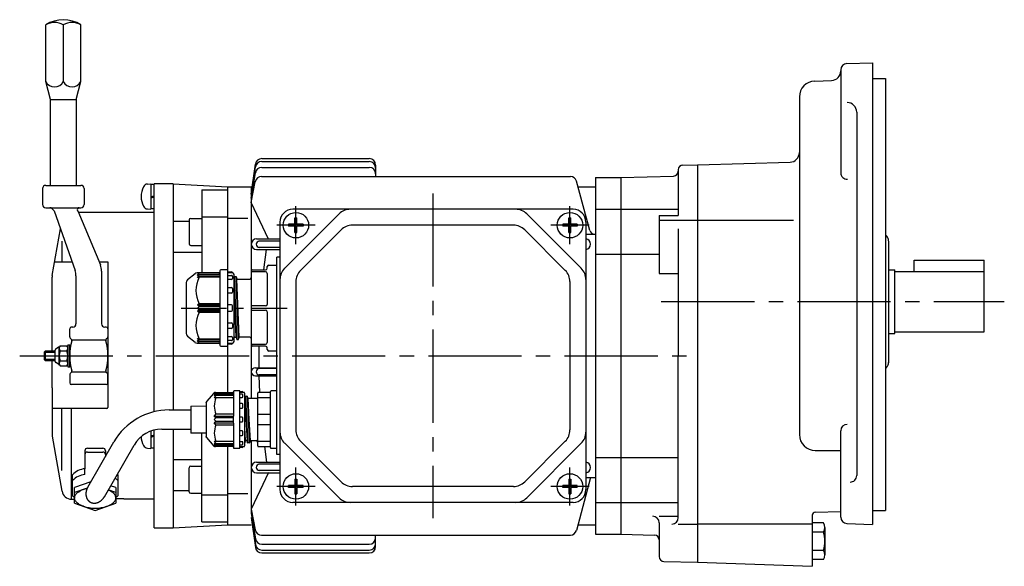
# Model space of a CAD drawing. Extents: x 118 to 741, y 150 to 577.
# Drawn here: x 118 to 427, y 154 to 325 of the extents above; entities that cross this region are included whole.
import ezdxf

# ---------------------------------------------------------------- set-up
doc = ezdxf.new("R2010")
doc.units = 0
doc.header["$LTSCALE"] = 3
doc.header["$MEASUREMENT"] = 0
doc.linetypes.add('GEN7', pattern=[14.25, 9.75, -1.5, 1.5, -1.5])
doc.linetypes.add('GEN7A', pattern=[7.375, 4.75, -0.875, 0.875, -0.875])
for name, color, linetype in [('AM_0', 7, 'CONTINUOUS'), ('AM_0N', 7, 'CONTINUOUS'), ('ﾁｭｳｼﾝｾﾝ', 1, 'GEN7'), ('ﾁｭｳｼﾝｾﾝ1', 1, 'GEN7A')]:
    doc.layers.add(name, color=color, linetype=linetype)

msp = doc.modelspace()

# ---------------------------------------------------------------- linework, layer by layer
at = {"layer": 'AM_0'}
for p, q in [((126.45, 306.04), (126.45, 323.8)), ((131.95, 323.8), (131.95, 306.04)), ((137.45, 306.04), (137.45, 323.8)), ((375.95, 309.66), (375.95, 277.39)), ((377.88, 311.66), (385.95, 311.94)), ((385.95, 311.94), (385.95, 167.04)), ((127.95, 300.44), (126.45, 306.04)), ((135.95, 300.44), (137.45, 306.04)), ((367.78, 306.17), (373.06, 306.36)), ((385.95, 306.94), (389.95, 306.94)), ((389.95, 306.94), (389.95, 236.94)), ((127.95, 273.44), (127.95, 300.44)), ((127.95, 300.44), (135.95, 300.44)), ((135.95, 300.44), (135.95, 273.44)), ((362.95, 301.18), (362.95, 195.21)), ((380.95, 296.44), (380.95, 182.33)), ((194.24, 281.83), (227.95, 281.83)), ((190.95, 270.73), (192.26, 280.11)), ((190.95, 270.73), (192.24, 279.22)), ((194.21, 279.07), (227.95, 279.07)), ((194.22, 280.92), (227.95, 280.92)), ((229.95, 279.83), (229.95, 276.23)), ((324.95, 278.33), (324.95, 263.94)), ((326.41, 279.83), (330.95, 279.94)), ((330.95, 279.94), (360.03, 280.71)), ((330.95, 279.94), (330.95, 155.13)), ((190.95, 269.39), (192.23, 277.39)), ((194.16, 276.23), (291.08, 276.23)), ((298.95, 275.94), (298.95, 163.94)), ((298.95, 275.94), (306.95, 275.94)), ((306.95, 275.94), (323.49, 276.38)), ((306.95, 275.94), (306.95, 163.94)), ((125.45, 272.44), (125.45, 267.44)), ((126.45, 273.44), (137.45, 273.44)), ((138.45, 272.44), (138.45, 267.65)), ((159.45, 273.74), (159.45, 266.14)), ((160.45, 273.74), (159.45, 273.74)), ((160.45, 202.38), (160.45, 273.94)), ((166.45, 273.94), (160.45, 273.94)), ((166.45, 273.94), (166.45, 202.94)), ((166.45, 273.94), (183.45, 272.94)), ((175.45, 272.01), (175.45, 245.94)), ((175.45, 272.01), (183.45, 272.01)), ((183.45, 272.94), (190.95, 272.94)), ((183.45, 272.94), (183.45, 246.94)), ((190.95, 268.04), (192.19, 274.6)), ((190.95, 272.94), (190.95, 206.54)), ((297.15, 259.28), (293.01, 274.75)), ((293.49, 272.94), (298.95, 272.94)), ((160.45, 270.14), (159.45, 269.78)), ((160.45, 269.74), (159.45, 269.38)), ((126.45, 266.44), (137.45, 266.44)), ((129.07, 265.44), (128.5, 266.1)), ((138.45, 267.65), (138.45, 267.44)), ((138.45, 267.65), (138.45, 267.44)), ((159.45, 266.14), (160.45, 266.14)), ((196.32, 256.6), (190.95, 268.04)), ((291.95, 265.94), (203.95, 265.94)), ((298.95, 265.94), (306.95, 265.94)), ((306.95, 265.94), (324.95, 265.94)), ((129.07, 265.44), (135.65, 246.75)), ((136.46, 265.48), (143.58, 248.49)), ((160.45, 264.94), (136.68, 264.94)), ((171.95, 263.09), (175.45, 263.09)), ((175.45, 263.54), (183.45, 263.54)), ((183.65, 263.14), (189.88, 263.14)), ((218.49, 264.48), (201.42, 247.41)), ((204.64, 263.22), (205.26, 263.22)), ((204.64, 261.26), (204.64, 263.22)), ((205.26, 261.26), (205.26, 263.22)), ((277.42, 264.48), (294.49, 247.41)), ((290.64, 263.22), (291.26, 263.22)), ((290.64, 261.26), (290.64, 263.22)), ((291.26, 261.26), (291.26, 263.22)), ((318.95, 263.94), (324.95, 263.94)), ((318.95, 263.94), (318.95, 245.73)), ((128.5, 245.2), (131.07, 259.78)), ((166.45, 262.22), (171.45, 262.22)), ((171.45, 262.59), (171.45, 255.09)), ((199.95, 261.94), (199.95, 177.94)), ((204.64, 261.26), (202.67, 261.26)), ((202.67, 261.26), (202.67, 260.63)), ((204.64, 260.63), (202.67, 260.63)), ((204.64, 258.67), (204.64, 260.63)), ((207.23, 261.26), (205.26, 261.26)), ((205.26, 258.67), (205.26, 260.63)), ((207.23, 260.63), (205.26, 260.63)), ((207.23, 261.26), (207.23, 260.63)), ((273.22, 260.94), (222.68, 260.94)), ((290.64, 261.26), (288.67, 261.26)), ((288.67, 261.26), (288.67, 260.63)), ((290.64, 260.63), (288.67, 260.63)), ((290.64, 258.67), (290.64, 260.63)), ((293.23, 261.26), (291.26, 261.26)), ((291.26, 258.67), (291.26, 260.63)), ((293.23, 260.63), (291.26, 260.63)), ((293.23, 261.26), (293.23, 260.63)), ((295.95, 261.94), (295.95, 177.94)), ((318.95, 262.55), (330.95, 262.55)), ((324.95, 259.82), (324.95, 219.94)), ((330.95, 262.55), (361.15, 262.55)), ((192.63, 256.67), (199.95, 256.67)), ((204.64, 258.67), (205.26, 258.67)), ((219.14, 259.48), (206.42, 246.75)), ((276.76, 259.48), (289.49, 246.75)), ((290.64, 258.67), (291.26, 258.67)), ((295.95, 258.17), (298.95, 258.17)), ((389.95, 257.87), (390.37, 257.46)), ((131.54, 255.94), (131.54, 249.42)), ((171.95, 254.59), (175.45, 254.59)), ((199.95, 255.94), (193.32, 255.94)), ((199.95, 253.94), (193.32, 253.94)), ((390.95, 255.97), (390.95, 217.7)), ((166.45, 252.48), (175.45, 252.48)), ((192.63, 253.31), (199.95, 253.31)), ((199.95, 250.94), (198.95, 250.94)), ((198.95, 188.94), (198.95, 250.94)), ((298.95, 251.88), (306.95, 251.88)), ((306.95, 251.88), (318.95, 251.88)), ((129.24, 249.42), (134.71, 249.42)), ((143.19, 249.42), (145.95, 249.42)), ((145.95, 249.42), (145.95, 203.74)), ((195.95, 247.44), (195.95, 247.94)), ((196.45, 248.44), (198.95, 248.44)), ((398.95, 249.94), (420.95, 249.94)), ((398.95, 246.44), (398.95, 249.94)), ((420.95, 227.44), (420.95, 249.94)), ((128.45, 221.44), (128.45, 244.68)), ((135.93, 245.09), (135.93, 229.94)), ((143.97, 246.56), (143.97, 229.94)), ((173.28, 245.71), (170.91, 243.74)), ((180.75, 245.94), (173.92, 245.94)), ((174.05, 245.37), (174.55, 245.94)), ((174.55, 245.58), (174.05, 245.37)), ((174.05, 244.9), (174.55, 245.58)), ((174.55, 245.08), (174.05, 244.9)), ((174.05, 244.37), (174.55, 245.08)), ((174.55, 244.6), (174.05, 244.37)), ((174.55, 245.58), (181.05, 245.58)), ((174.55, 245.08), (181.05, 245.08)), ((181.05, 244.6), (174.55, 244.6)), ((181.05, 246.64), (181.05, 223.24)), ((183.55, 246.94), (181.35, 246.94)), ((183.55, 222.94), (183.55, 246.94)), ((183.55, 246.34), (184.77, 246.26)), ((185.05, 245.94), (183.55, 245.94)), ((183.55, 245.19), (184.75, 245.19)), ((185.05, 245.96), (185.05, 245.94)), ((185.05, 244.89), (185.05, 244.23)), ((185.55, 224.44), (185.55, 245.44)), ((185.55, 244.42), (185.63, 244.72)), ((185.63, 244.72), (185.65, 244.79)), ((186.4, 225.13), (185.65, 244.79)), ((185.65, 244.79), (185.73, 244.79)), ((185.73, 244.79), (186.13, 244.79)), ((186.13, 244.79), (186.2, 244.79)), ((186.2, 244.79), (186.22, 244.72)), ((186.95, 225.13), (186.2, 244.76)), ((186.22, 244.72), (186.38, 244.12)), ((186.38, 244.12), (186.4, 244.04)), ((190.95, 246.44), (190.95, 223.44)), ((195.45, 246.3), (190.95, 246.3)), ((191.45, 246.94), (195.45, 246.94)), ((195.95, 245.8), (195.95, 236.09)), ((318.95, 245.73), (324.95, 245.73)), ((390.95, 246.94), (392.95, 246.94)), ((392.95, 226.94), (392.95, 246.94)), ((392.95, 246.44), (420.95, 246.44)), ((170.55, 242.98), (170.55, 226.91)), ((184.75, 243.93), (183.55, 243.93)), ((183.55, 241.39), (184.75, 241.39)), ((185.05, 241.09), (185.05, 239.92)), ((186.2, 225.84), (185.55, 241.59)), ((187.15, 225.84), (186.4, 244.04)), ((186.4, 244.04), (186.48, 244.04)), ((186.48, 244.04), (186.95, 244.04)), ((186.95, 244.04), (190.45, 244.04)), ((204.95, 243.22), (204.95, 196.67)), ((290.95, 243.22), (290.95, 196.67)), ((184.75, 239.62), (183.55, 239.62)), ((174.55, 236.29), (174.05, 235.94)), ((174.05, 235.94), (181.05, 235.94)), ((174.05, 235.94), (174.55, 235.44)), ((174.55, 235.44), (174.05, 234.94)), ((174.05, 234.94), (174.55, 234.44)), ((181.05, 236.29), (174.55, 236.29)), ((181.05, 235.44), (174.55, 235.44)), ((184.75, 235.94), (183.55, 235.94)), ((185.05, 234.24), (185.05, 235.64)), ((195.45, 235.59), (190.95, 235.59)), ((389.95, 236.94), (389.95, 171.44)), ((174.55, 234.44), (174.05, 233.94)), ((181.05, 233.94), (174.05, 233.94)), ((174.05, 233.94), (174.55, 233.6)), ((174.55, 234.44), (181.05, 234.44)), ((174.55, 233.6), (181.05, 233.6)), ((183.55, 233.94), (184.75, 233.94)), ((190.95, 234.3), (195.45, 234.3)), ((195.95, 233.8), (195.95, 224.09)), ((134.93, 228.94), (134.45, 228.94)), ((145.45, 228.94), (144.97, 228.94)), ((183.55, 230.27), (184.75, 230.27)), ((185.05, 229.97), (185.05, 228.8)), ((133.95, 225.86), (133.95, 228.44)), ((145.95, 228.44), (145.95, 225.86)), ((170.91, 226.15), (173.28, 224.18)), ((184.75, 228.5), (183.55, 228.5)), ((183.55, 225.96), (184.75, 225.96)), ((185.05, 225.66), (185.05, 225)), ((185.55, 225.47), (185.63, 225.77)), ((185.55, 225.47), (185.63, 225.77)), ((185.73, 225.84), (186.16, 225.84)), ((185.73, 225.84), (186.13, 225.84)), ((186.16, 225.84), (186.2, 225.81)), ((186.2, 225.81), (186.38, 225.17)), ((186.22, 225.77), (186.38, 225.17)), ((186.97, 225.17), (187.13, 225.77)), ((186.97, 225.17), (187.13, 225.77)), ((190.45, 225.84), (187.23, 225.84)), ((390.95, 226.94), (392.95, 226.94)), ((392.95, 227.44), (420.95, 227.44)), ((130.49, 222.61), (129.56, 222.07)), ((130.92, 223.12), (133.08, 223.12)), ((133.35, 223.44), (133.35, 218.44)), ((133.35, 223.44), (133.95, 223.44)), ((133.95, 216.44), (133.95, 223.44)), ((134.45, 225.15), (134.1, 225.51)), ((134.68, 224.93), (145.23, 224.93)), ((145.81, 225.51), (145.45, 225.15)), ((173.92, 223.94), (180.75, 223.94)), ((174.05, 225.52), (174.55, 225.29)), ((174.55, 224.81), (174.05, 225.52)), ((174.05, 224.99), (174.55, 224.81)), ((174.55, 224.31), (174.05, 224.99)), ((174.55, 223.94), (174.05, 224.52)), ((174.05, 224.52), (174.55, 224.31)), ((174.55, 225.29), (181.05, 225.29)), ((181.05, 224.81), (174.55, 224.81)), ((181.05, 224.31), (174.55, 224.31)), ((181.35, 222.94), (183.55, 222.94)), ((183.45, 222.94), (183.45, 208.44)), ((184.75, 224.7), (183.55, 224.7)), ((183.55, 223.94), (185.05, 223.94)), ((184.77, 223.63), (183.55, 223.54)), ((185.05, 223.94), (185.05, 223.93)), ((186.48, 225.09), (186.88, 225.09)), ((186.48, 225.09), (186.88, 225.09)), ((190.95, 223.59), (195.45, 223.59)), ((195.45, 222.94), (191.45, 222.94)), ((126.25, 221.44), (125.95, 221.14)), ((125.95, 221.14), (129.35, 221.14)), ((125.95, 221.14), (125.95, 218.74)), ((126.25, 221.44), (126.25, 218.44)), ((129.35, 221.44), (126.25, 221.44)), ((129.35, 218.17), (129.35, 221.72)), ((130.65, 217.56), (130.65, 222.33)), ((130.92, 221.53), (133.08, 221.53)), ((195.95, 221.94), (195.95, 222.44)), ((198.95, 221.44), (196.45, 221.44)), ((324.95, 169.15), (324.95, 219.94)), ((125.95, 218.74), (126.25, 218.44)), ((129.35, 218.74), (125.95, 218.74)), ((126.25, 218.44), (128.45, 218.44)), ((128.45, 218.44), (129.35, 218.44)), ((128.45, 209.87), (128.45, 218.44)), ((130.49, 217.28), (129.56, 217.82)), ((130.92, 218.36), (133.08, 218.36)), ((130.92, 216.77), (133.08, 216.77)), ((133.35, 218.44), (133.35, 218.34)), ((133.35, 218.44), (133.35, 218.34)), ((133.35, 218.34), (133.35, 217.56)), ((133.35, 218.34), (133.35, 217.56)), ((133.35, 217.56), (133.35, 216.44)), ((133.35, 216.44), (133.95, 216.44)), ((389.95, 216.02), (390.37, 216.43)), ((133.95, 214.03), (133.95, 211.44)), ((134.45, 214.74), (134.1, 214.38)), ((134.68, 214.96), (145.23, 214.96)), ((145.81, 214.38), (145.45, 214.74)), ((145.95, 211.44), (145.95, 214.03)), ((192.22, 216.21), (198.95, 216.21)), ((192.22, 213.67), (198.95, 213.67)), ((198.95, 215.94), (193.32, 215.94)), ((198.95, 213.94), (193.32, 213.94)), ((145.45, 210.94), (134.45, 210.94)), ((128.45, 209.87), (128.45, 208.94)), ((128.45, 208.94), (128.45, 203.44)), ((179.18, 208.26), (176.94, 205.58)), ((179.33, 208.44), (179.18, 208.26)), ((179.83, 208.44), (179.33, 207.98)), ((179.33, 208.44), (179.56, 208.44)), ((179.33, 207.48), (179.83, 207.98)), ((179.33, 207.98), (185.33, 207.98)), ((179.83, 207.48), (179.33, 206.81)), ((185.33, 207.48), (179.33, 207.48)), ((179.56, 208.44), (185.13, 208.44)), ((185.33, 208.74), (185.33, 208.64)), ((185.33, 208.64), (185.33, 201.04)), ((187.33, 208.94), (185.53, 208.94)), ((187.33, 208.64), (187.33, 208.94)), ((187.33, 208.84), (188.06, 208.77)), ((187.33, 199.94), (187.33, 208.64)), ((188.63, 208.44), (187.33, 208.44)), ((188.03, 207.91), (187.33, 207.91)), ((188.33, 208.44), (188.33, 208.47)), ((188.33, 207.2), (188.33, 207.61)), ((188.83, 208.24), (188.83, 199.94)), ((188.9, 206.62), (189.06, 207.22)), ((189.08, 207.26), (189.45, 199.94)), ((189.15, 207.29), (189.55, 207.29)), ((189.63, 207.26), (190, 199.94)), ((189.65, 207.22), (189.81, 206.62)), ((192.95, 201.63), (192.95, 208.24)), ((196.75, 208.44), (193.15, 208.44)), ((196.95, 191.14), (196.95, 208.74)), ((198.95, 208.94), (197.15, 208.94)), ((171.95, 204.19), (176.83, 204.25)), ((171.95, 204.19), (171.95, 199.94)), ((176.94, 205.58), (176.83, 205.44)), ((176.83, 205.28), (176.83, 205.44)), ((176.83, 205.26), (176.83, 199.94)), ((179.33, 206.81), (179.83, 206.76)), ((185.33, 206.76), (179.83, 206.76)), ((187.33, 206.9), (188.03, 206.9)), ((188.03, 204.93), (187.33, 204.93)), ((188.33, 203.83), (188.33, 204.63)), ((188.88, 206.54), (188.9, 206.62)), ((188.88, 206.54), (189.21, 199.94)), ((189.81, 206.62), (189.83, 206.54)), ((189.83, 206.54), (190.16, 199.94)), ((192.45, 206.54), (189.9, 206.54)), ((196.75, 206.76), (192.95, 206.76)), ((145.65, 203.44), (128.45, 203.44)), ((128.45, 203.44), (128.45, 195.21)), ((131.54, 183.95), (131.54, 203.44)), ((134.5, 174.94), (134.5, 203.44)), ((165.16, 202.94), (171.95, 202.94)), ((179.33, 200.94), (179.83, 201.63)), ((179.83, 200.44), (179.33, 200.94)), ((185.33, 200.94), (179.33, 200.94)), ((185.33, 201.63), (179.83, 201.63)), ((185.33, 199.94), (185.33, 201.04)), ((187.33, 203.53), (188.03, 203.53)), ((192.95, 201.63), (196.75, 201.63)), ((192.95, 199.94), (192.95, 201.63)), ((171.95, 199.94), (171.95, 195.69)), ((176.83, 199.94), (176.83, 194.63)), ((179.83, 200.44), (179.33, 199.94)), ((179.33, 199.94), (179.83, 199.44)), ((179.33, 198.94), (179.83, 199.44)), ((179.33, 198.94), (185.33, 198.94)), ((179.83, 198.26), (179.33, 198.94)), ((185.33, 200.44), (179.83, 200.44)), ((179.83, 199.44), (185.33, 199.44)), ((179.83, 198.26), (185.33, 198.26)), ((185.33, 198.85), (185.33, 199.94)), ((185.33, 198.85), (185.33, 191.24)), ((188.03, 200.69), (187.33, 200.69)), ((187.33, 191.24), (187.33, 199.94)), ((187.33, 199.19), (188.03, 199.19)), ((188.33, 199.94), (188.33, 200.39)), ((188.33, 199.49), (188.33, 199.94)), ((188.83, 199.94), (188.83, 191.64)), ((189.21, 199.94), (189.62, 193.34)), ((189.45, 199.94), (189.82, 192.63)), ((190, 199.94), (190.37, 192.63)), ((190.16, 199.94), (190.57, 193.34)), ((192.95, 198.26), (192.95, 199.94)), ((192.95, 191.64), (192.95, 198.26)), ((196.75, 198.26), (192.95, 198.26)), ((128.45, 195.21), (128.45, 194.94)), ((128.45, 194.94), (128.5, 194.69)), ((128.5, 194.69), (131.54, 177.42)), ((159.45, 196.35), (159.45, 190.88)), ((160.45, 195.08), (159.45, 194.72)), ((160.45, 194.68), (159.45, 194.32)), ((160.45, 165.94), (160.45, 196.65)), ((162.85, 196.94), (171.95, 196.94)), ((166.45, 196.94), (166.45, 165.94)), ((176.83, 195.64), (171.95, 195.69)), ((175.45, 167.88), (175.45, 195.66)), ((188.03, 196.36), (187.33, 196.36)), ((187.33, 194.96), (188.03, 194.96)), ((188.33, 195.26), (188.33, 196.06)), ((188.83, 197.31), (189.07, 193.34)), ((375.95, 169.32), (375.95, 196.41)), ((139.63, 178.73), (147.84, 192.94)), ((144.83, 175.73), (154.19, 191.94)), ((176.83, 194.44), (176.83, 194.61)), ((176.83, 194.44), (176.94, 194.31)), ((176.94, 194.31), (179.18, 191.62)), ((179.18, 191.62), (179.33, 191.44)), ((179.83, 193.13), (179.33, 193.08)), ((179.33, 193.08), (179.83, 192.41)), ((179.33, 192.41), (185.33, 192.41)), ((179.83, 191.91), (179.33, 192.41)), ((185.33, 191.91), (179.33, 191.91)), ((179.33, 191.91), (179.83, 191.44)), ((179.83, 193.13), (185.33, 193.13)), ((188.03, 192.99), (187.33, 192.99)), ((187.33, 191.98), (188.03, 191.98)), ((188.33, 192.28), (188.33, 192.69)), ((188.83, 193.55), (188.84, 193.34)), ((188.84, 193.34), (188.87, 192.63)), ((189.05, 193.27), (188.89, 192.67)), ((189.07, 193.34), (189.05, 193.27)), ((189.55, 193.34), (189.15, 193.34)), ((189.64, 193.27), (189.62, 193.34)), ((189.8, 192.67), (189.64, 193.27)), ((190.3, 192.59), (189.9, 192.59)), ((190.55, 193.27), (190.39, 192.67)), ((190.57, 193.34), (190.55, 193.27)), ((190.65, 193.34), (192.45, 193.34)), ((190.95, 193.34), (190.95, 170.5)), ((192.95, 193.13), (196.75, 193.13)), ((218.49, 175.41), (201.42, 192.48)), ((219.14, 180.41), (206.42, 193.14)), ((276.76, 180.41), (289.49, 193.14)), ((277.42, 175.41), (294.49, 192.48)), ((138.7, 190.14), (138.7, 184.5)), ((139.5, 190.94), (144.4, 190.94)), ((139.5, 189.73), (144.4, 189.73)), ((145.2, 190.14), (145.2, 188.38)), ((159.45, 191.08), (160.45, 191.08)), ((179.56, 191.44), (179.33, 191.44)), ((185.13, 191.44), (179.56, 191.44)), ((183.45, 191.44), (183.45, 166.94)), ((185.33, 191.24), (185.33, 191.14)), ((185.53, 190.94), (187.33, 190.94)), ((187.33, 191.44), (188.63, 191.44)), ((187.33, 190.94), (187.33, 191.24)), ((188.06, 191.12), (187.33, 191.04)), ((188.33, 191.42), (188.33, 191.44)), ((193.15, 191.44), (196.75, 191.44)), ((197.15, 190.94), (198.95, 190.94)), ((199.95, 188.94), (198.95, 188.94)), ((367.95, 190.21), (375.95, 190.21)), ((166.45, 187.41), (175.45, 187.41)), ((192.63, 186.58), (199.95, 186.58)), ((199.95, 185.94), (193.32, 185.94)), ((298.95, 188.01), (306.95, 188.01)), ((306.95, 188.01), (324.95, 188.01)), ((134.85, 175.98), (134.85, 182.6)), ((138.7, 182.67), (138.7, 184.5)), ((149.05, 182.6), (149.05, 175.98)), ((171.45, 177.3), (171.45, 184.8)), ((171.95, 185.3), (175.45, 185.3)), ((196.32, 183.29), (190.95, 171.85)), ((192.63, 183.22), (199.95, 183.22)), ((199.95, 183.94), (193.32, 183.94)), ((140.59, 180.39), (135.45, 178.6)), ((204.64, 179.26), (202.67, 179.26)), ((202.67, 178.63), (202.67, 179.26)), ((204.64, 181.22), (205.26, 181.22)), ((204.64, 181.22), (204.64, 179.26)), ((205.26, 181.22), (205.26, 179.26)), ((207.23, 179.26), (205.26, 179.26)), ((207.23, 178.63), (207.23, 179.26)), ((290.64, 179.26), (288.67, 179.26)), ((288.67, 178.63), (288.67, 179.26)), ((290.64, 181.22), (291.26, 181.22)), ((290.64, 181.22), (290.64, 179.26)), ((291.26, 181.22), (291.26, 179.26)), ((293.23, 179.26), (291.26, 179.26)), ((297.45, 181.72), (293.01, 165.14)), ((293.23, 178.63), (293.23, 179.26)), ((295.95, 181.72), (298.95, 181.72)), ((135.45, 175.73), (135.45, 178.6)), ((139.44, 178.4), (135.45, 177.01)), ((135.74, 176.29, 8206336.75), (135.86, 176.47, 8206336.75)), ((135.86, 176.47, 8206336.75), (136, 176.64, 8206336.75)), ((136.38, 177, 8206336.75), (136.8, 177.3, 8206336.75)), ((136.8, 177.3, 8206336.75), (137.25, 177.56, 8206336.75)), ((138.19, 177.96, 8206336.75), (138.86, 178.17, 8206336.75)), ((138.86, 178.17, 8206336.75), (139.41, 178.29, 8206336.75)), ((148.45, 177.01), (146.05, 177.85)), ((147.11, 177.3, 8206336.75), (146.66, 177.56, 8206336.75)), ((148.45, 178.6), (146.81, 179.17)), ((147.53, 177, 8206336.75), (147.11, 177.3, 8206336.75)), ((148.04, 176.47, 8206336.75), (147.91, 176.64, 8206336.75)), ((148.17, 176.29, 8206336.75), (148.04, 176.47, 8206336.75)), ((148.45, 178.6), (148.45, 175.73)), ((166.45, 177.67), (171.45, 177.67)), ((171.95, 176.8), (175.45, 176.8)), ((175.45, 176.35), (183.45, 176.35)), ((183.65, 176.75), (189.88, 176.75)), ((204.64, 178.63), (202.67, 178.63)), ((204.64, 178.63), (204.64, 176.67)), ((204.64, 176.67), (205.26, 176.67)), ((205.26, 178.63), (205.26, 176.67)), ((207.23, 178.63), (205.26, 178.63)), ((273.22, 178.94), (222.68, 178.94)), ((290.64, 178.63), (288.67, 178.63)), ((290.64, 178.63), (290.64, 176.67)), ((290.64, 176.67), (291.26, 176.67)), ((291.26, 178.63), (291.26, 176.67)), ((293.23, 178.63), (291.26, 178.63)), ((134.5, 174.94), (135.45, 174.94)), ((135.45, 173.71), (135.45, 175.73)), ((135.46, 175.26, 8206336.75), (135.45, 175.36, 8206336.75)), ((135.45, 173.71), (141.95, 171.44)), ((135.47, 175.16, 8206336.75), (135.46, 175.26, 8206336.75)), ((135.48, 175.67, 8206336.75), (135.52, 175.83, 8206336.75)), ((135.61, 174.66, 8206336.75), (135.51, 174.92, 8206336.75)), ((135.52, 175.83, 8206336.75), (135.58, 175.99, 8206336.75)), ((135.74, 174.42, 8206336.75), (135.61, 174.66, 8206336.75)), ((136.39, 173.71, 8206336.75), (136.1, 173.97, 8206336.75)), ((136.7, 173.48, 8206336.75), (136.39, 173.71, 8206336.75)), ((137.83, 172.89, 8206336.75), (137.43, 173.07, 8206336.75)), ((141.95, 171.44), (148.45, 173.71)), ((146.07, 172.89, 8206336.75), (146.47, 173.07, 8206336.75)), ((147.2, 173.48, 8206336.75), (147.52, 173.71, 8206336.75)), ((147.52, 173.71, 8206336.75), (147.81, 173.97, 8206336.75)), ((148.17, 174.42, 8206336.75), (148.3, 174.66, 8206336.75)), ((148.3, 174.66, 8206336.75), (148.39, 174.92, 8206336.75)), ((148.38, 175.83, 8206336.75), (148.32, 175.99, 8206336.75)), ((148.42, 175.67, 8206336.75), (148.38, 175.83, 8206336.75)), ((150.95, 175.01), (148.39, 175.01)), ((148.44, 175.16, 8206336.75), (148.45, 175.26, 8206336.75)), ((148.45, 175.73), (148.45, 173.71)), ((148.45, 175.26, 8206336.75), (148.45, 175.36, 8206336.75)), ((160.45, 174.94), (150.95, 174.94)), ((291.95, 173.94), (203.95, 173.94)), ((298.95, 173.94), (306.95, 173.94)), ((306.95, 173.94), (324.95, 173.94)), ((138.24, 172.73, 8206336.75), (137.83, 172.89, 8206336.75)), ((145.66, 172.73, 8206336.75), (146.07, 172.89, 8206336.75)), ((190.95, 171.85), (192.19, 165.29)), ((190.95, 170.5), (192.23, 162.5)), ((366.95, 170.14), (366.95, 153.94)), ((367.93, 170.87), (375.95, 171.08)), ((385.95, 171.34), (389.95, 171.44)), ((166.45, 165.94), (183.45, 166.94)), ((175.45, 167.88), (183.45, 167.88)), ((183.45, 166.94), (190.95, 166.94)), ((190.95, 169.16), (192.24, 160.67)), ((190.95, 169.16), (192.26, 159.78)), ((293.49, 166.94), (298.95, 166.94)), ((318.95, 169.57), (324.95, 169.57)), ((318.95, 167.57), (318.95, 156.91)), ((324.95, 167.15), (330.95, 167.15)), ((330.95, 167.16), (366.95, 167.16)), ((370.51, 167.49), (366.95, 167.49)), ((377.88, 167.32), (385.95, 167.04)), ((160.45, 165.94), (166.45, 165.94)), ((298.95, 163.94), (306.95, 163.94)), ((306.95, 163.94), (317.49, 163.67)), ((370.51, 164.62), (366.95, 164.62)), ((370.95, 166.05), (370.95, 157.43)), ((194.16, 163.66), (291.08, 163.66)), ((194.21, 160.82), (227.95, 160.82)), ((229.95, 160.06), (229.95, 163.66)), ((194.22, 158.97), (227.95, 158.97)), ((194.24, 158.06), (227.95, 158.06)), ((370.51, 158.87), (366.95, 158.87)), ((320.41, 155.41), (330.95, 155.13)), ((330.95, 155.13), (366.95, 153.87)), ((370.51, 155.99), (366.95, 155.99))]:
    msp.add_line(p, q, dxfattribs=at)
for points in [[(194.89, 246.94), (195.77, 253.31, -1)], [(193.32, 222.94), (193.32, 216.21, -1)], [(193.36, 213.68), (193.57, 208.44, -1)], [(195.1, 191.44), (195.77, 186.58, -1)]]:
    msp.add_lwpolyline(points, format="xyb", dxfattribs=at)
msp.add_polyline3d([(139.63, 178.74, 0), (139.59, 178.66, 0), (139.55, 178.58, 0), (139.5, 178.5, 0), (139.47, 178.41, 0), (139.43, 178.33, 0), (139.39, 178.25, 0), (139.36, 178.16, 0), (139.32, 178.08, 0), (139.29, 178, 0), (139.26, 177.91, 0), (139.24, 177.83, 0), (139.21, 177.74, 0), (139.19, 177.66, 0), (139.16, 177.57, 0), (139.14, 177.48, 0), (139.12, 177.4, 0), (139.11, 177.31, 0), (139.09, 177.22, 0), (139.08, 177.14, 0), (139.07, 177.05, 0), (139.06, 176.96, 0), (139.05, 176.88, 0), (139.05, 176.79, 0), (139.05, 176.7, 0), (139.04, 176.62, 0), (139.04, 176.53, 0), (139.05, 176.45, 0), (139.05, 176.36, 0), (139.06, 176.28, 0), (139.07, 176.2, 0), (139.08, 176.11, 0), (139.09, 176.03, 0), (139.1, 175.95, 0), (139.12, 175.87, 0), (139.14, 175.79, 0), (139.16, 175.71, 0), (139.18, 175.63, 0), (139.2, 175.56, 0), (139.23, 175.48, 0), (139.25, 175.41, 0), (139.28, 175.33, 0), (139.31, 175.26, 0), (139.34, 175.19, 0), (139.38, 175.12, 0), (139.41, 175.05, 0), (139.45, 174.98, 0), (139.49, 174.92, 0), (139.53, 174.85, 0), (139.57, 174.79, 0), (139.62, 174.73, 0), (139.66, 174.67, 0), (139.71, 174.61, 0), (139.76, 174.55, 0), (139.81, 174.5, 0), (139.86, 174.44, 0), (139.91, 174.39, 0), (139.97, 174.34, 0), (140.02, 174.29, 0), (140.08, 174.24, 0), (140.14, 174.2, 0), (140.2, 174.15, 0), (140.26, 174.11, 0), (140.32, 174.07, 0), (140.38, 174.03, 0), (140.45, 174, 0), (140.51, 173.97, 0), (140.58, 173.93, 0), (140.65, 173.9, 0), (140.72, 173.88, 0), (140.79, 173.85, 0), (140.86, 173.82, 0), (140.93, 173.8, 0), (141, 173.78, 0), (141.07, 173.77, 0), (141.15, 173.75, 0), (141.22, 173.74, 0), (141.29, 173.73, 0), (141.37, 173.72, 0), (141.44, 173.71, 0), (141.52, 173.7, 0), (141.6, 173.7, 0), (141.67, 173.7, 0), (141.75, 173.7, 0), (141.83, 173.71, 0), (141.91, 173.71, 0), (141.98, 173.72, 0), (142.06, 173.73, 0), (142.14, 173.74, 0), (142.22, 173.75, 0), (142.3, 173.77, 0), (142.37, 173.79, 0), (142.45, 173.81, 0), (142.53, 173.83, 0), (142.61, 173.86, 0), (142.69, 173.88, 0), (142.76, 173.91, 0), (142.84, 173.94, 0), (142.92, 173.97, 0), (142.99, 174.01, 0), (143.07, 174.04, 0), (143.14, 174.08, 0), (143.22, 174.12, 0), (143.29, 174.17, 0), (143.37, 174.21, 0), (143.44, 174.25, 0), (143.51, 174.3, 0), (143.58, 174.35, 0), (143.65, 174.4, 0), (143.72, 174.46, 0), (143.79, 174.51, 0), (143.86, 174.57, 0), (143.93, 174.62, 0), (143.99, 174.68, 0), (144.06, 174.74, 0), (144.12, 174.81, 0), (144.18, 174.87, 0), (144.24, 174.94, 0), (144.3, 175, 0), (144.36, 175.07, 0), (144.42, 175.14, 0), (144.48, 175.21, 0), (144.53, 175.28, 0), (144.59, 175.35, 0), (144.64, 175.43, 0), (144.69, 175.5, 0), (144.74, 175.58, 0), (144.78, 175.66, 0), (144.83, 175.74, 0)], dxfattribs=at)
for centre in [(204.95, 260.94), (290.95, 260.94), (204.95, 178.94), (290.95, 178.94)]:
    msp.add_circle(centre, 4, dxfattribs=at)
for centre, radius, start, end in [((131.95, 315.44), 10, 56.633, 123.3671), ((129.2, 319.36), 5.22, 58.1845, 121.8155), ((134.7, 319.36), 5.22, 58.1901, 121.8101), ((372.95, 309.36), 3, 272, 0), ((377.95, 309.66), 2, 92, 180), ((129.2, 307.41), 3.07, 206.4474, 333.5526), ((134.7, 307.41), 3.07, 206.4185, 333.5808), ((367.95, 301.18), 5, 92, 180), ((377.95, 296.44), 3, 0, 90), ((194.24, 279.83), 2, 90, 172.056), ((227.95, 279.83), 2, 0, 90), ((359.95, 283.71), 3, 271.5, 0), ((194.21, 277.07), 2, 90, 170.915), ((194.22, 278.92), 2, 90, 171.3566), ((227.95, 278.92), 2, 0, 90), ((227.95, 277.07), 2, 0, 90), ((326.45, 278.33), 1.5, 91.5, 180), ((194.16, 274.23), 2, 90, 169.2843), ((291.08, 274.23), 2, 15, 90), ((323.45, 277.88), 1.5, 271.5, 0), ((377.95, 277.39), 2, 180, 271.5146), ((126.45, 272.44), 1, 90, 180.0003), ((137.45, 272.44), 1, 0.0003, 90), ((126.45, 267.44), 1, 180.0003, 270), ((127.75, 265.44), 1, 41.0399, 90), ((136.93, 265.84), 0.6, 90, 218.0019), ((137.45, 267.44), 1, 270, 0), ((203.95, 261.94), 4, 90, 180), ((222.02, 260.94), 5, 90, 135), ((273.88, 260.94), 5, 45, 90), ((291.95, 261.94), 4, 0, 90), ((171.95, 262.59), 0.5, 90, 180), ((222.68, 255.94), 5, 90, 135), ((273.22, 255.94), 5, 45, 90), ((192.63, 254.99), 1.68, 90, 270), ((295.77, 254.99), 1.68, 276.0862, 83.9138), ((298.6, 259.67), 1.5, 195, 270), ((388.95, 256.04), 2, 0, 45), ((171.95, 255.09), 0.5, 180, 270), ((193.5, 254.94), 1, 90, 270), ((138.97, 246.56), 5, 0, 22.7557), ((195.45, 247.44), 0.5, 270, 0), ((196.45, 247.94), 0.5, 90, 180), ((204.95, 243.87), 5, 135, 180), ((290.95, 243.87), 5, 0, 45), ((131.45, 244.68), 3, 170, 180), ((130.93, 245.09), 5, 0, 19.3818), ((173.92, 244.94), 1, 90, 129.8056), ((182.68, 240.44), 9.12, 152.9249, 207.0751), ((180.75, 246.24), 0.3, 270, 0), ((181.35, 246.64), 0.3, 90, 180), ((184.75, 244.89), 0.3, 0, 90), ((184.75, 244.23), 0.3, 270, 0), ((184.75, 245.96), 0.3, 0, 86.1859), ((185.05, 245.44), 0.5, 0, 90), ((185.73, 244.69), 0.1, 90, 164.9998), ((186.13, 244.69), 0.1, 15.0002, 90), ((186.48, 244.14), 0.1, 195.0002, 270), ((190.45, 244.54), 0.5, 270, 0), ((191.45, 246.44), 0.5, 90, 180), ((195.45, 245.8), 0.5, 0, 90), ((209.95, 243.22), 5, 135, 180), ((285.95, 243.22), 5, 0, 45), ((171.55, 242.98), 1, 129.8056, 180), ((184.75, 241.09), 0.3, 0, 90), ((184.75, 239.92), 0.3, 270, 0), ((184.75, 235.64), 0.3, 0, 90), ((195.45, 236.09), 0.5, 270, 0), ((182.68, 229.44), 9.12, 152.9249, 207.0751), ((184.75, 234.24), 0.3, 270, 0), ((195.45, 233.8), 0.5, 0, 90), ((134.45, 228.44), 0.5, 90, 180), ((134.93, 229.94), 1, 270, 0), ((144.97, 229.94), 1, 180, 270), ((145.45, 228.44), 0.5, 360, 90), ((184.75, 229.97), 0.3, 0, 90), ((184.75, 228.8), 0.3, 270, 0), ((134.45, 225.86), 0.5, 180, 225), ((145.45, 225.86), 0.5, 315, 360), ((171.55, 226.91), 1, 180, 230.1944), ((184.75, 225.66), 0.3, 0, 90), ((185.73, 225.74), 0.1, 90, 164.9998), ((186.13, 225.74), 0.1, 15.0002, 90), ((187.23, 225.74), 0.1, 90, 164.9998), ((190.45, 225.34), 0.5, 0, 90), ((130.08, 223.33), 0.826, 300, 331.7826), ((131.94, 222.33), 1.29, 142.1156, 217.8844), ((132.06, 222.33), 1.29, 360, 37.8844), ((151.95, 219.94), 18, 164.791, 195.209), ((134.1, 224.8), 0.5, 344.791, 45), ((145.8, 224.8), 0.5, 135, 195.209), ((127.95, 219.94), 18, 344.791, 15.209), ((173.92, 224.94), 1, 230.1944, 270), ((180.75, 223.64), 0.3, 0, 90), ((181.35, 223.24), 0.3, 180, 270), ((184.75, 225), 0.3, 270, 0), ((184.75, 223.93), 0.3, 273.8141, 0), ((185.05, 224.44), 0.5, 270, 0), ((186.48, 225.19), 0.1, 195.0002, 270), ((186.88, 225.19), 0.1, 270, 344.9998), ((191.45, 223.44), 0.5, 180, 270), ((195.45, 224.09), 0.5, 270, 0), ((195.45, 222.44), 0.5, 0, 90), ((129.76, 221.72), 0.413, 120, 180), ((135.41, 219.94), 4.76, 160.5258, 199.4742), ((132.06, 222.33), 1.29, 322.1156, 360), ((128.59, 219.94), 4.76, 340.5258, 19.4742), ((196.45, 221.94), 0.5, 180, 270), ((129.76, 218.17), 0.413, 180, 240), ((130.08, 216.56), 0.826, 28.2174, 60), ((131.94, 217.56), 1.29, 142.1156, 217.8844), ((132.06, 217.56), 1.29, 0, 37.8844), ((132.06, 217.56), 1.29, 322.1156, 0), ((388.95, 217.85), 2, 315, 0), ((134.45, 214.03), 0.5, 135, 180), ((134.1, 215.09), 0.5, 315, 15.209), ((145.8, 215.09), 0.5, 164.791, 225), ((145.45, 214.03), 0.5, 0, 45), ((192.22, 214.94), 1.27, 90, 270), ((193.5, 214.94), 1, 90, 270), ((134.45, 211.44), 0.5, 180, 270), ((145.45, 211.44), 0.5, 270, 0), ((179.56, 207.94), 0.5, 90, 140.1944), ((185.13, 208.64), 0.2, 270, 0), ((185.53, 208.74), 0.2, 90, 180), ((188.03, 207.61), 0.3, 0, 90), ((188.03, 207.2), 0.3, 270, 0), ((188.03, 208.47), 0.3, 0, 84.2894), ((188.63, 208.24), 0.2, 0, 90), ((189.15, 207.19), 0.1, 90, 164.9998), ((189.55, 207.19), 0.1, 15.0002, 90), ((192.45, 207.04), 0.5, 270, 0), ((193.15, 208.24), 0.2, 90, 180), ((196.75, 208.64), 0.2, 270, 0), ((197.15, 208.74), 0.2, 90, 180), ((177.33, 205.26), 0.5, 140.1944, 180), ((186.14, 204.19), 6.81, 157.9117, 202.0883), ((188.03, 204.63), 0.3, 0, 90), ((188.8, 206.64), 0.1, 286.0795, 344.9998), ((189.9, 206.64), 0.1, 195.0002, 270), ((196.75, 206.56), 0.2, 0, 90), ((145.65, 203.74), 0.3, 270, 0), ((165.16, 182.94), 20, 90, 150), ((188.03, 203.83), 0.3, 270, 0), ((196.75, 201.83), 0.2, 270, 0), ((186.14, 195.69), 6.81, 157.9117, 202.0883), ((188.03, 200.39), 0.3, 0, 90), ((188.03, 199.49), 0.3, 270, 0), ((196.75, 198.06), 0.2, 0, 90), ((377.95, 196.41), 2, 90, 180), ((131.45, 195.21), 3, 180, 190), ((162.85, 186.94), 10, 90, 150), ((188.03, 196.06), 0.3, 0, 90), ((188.03, 195.26), 0.3, 270, 0), ((204.95, 196.02), 5, 180, 225), ((209.95, 196.67), 5, 180, 225), ((285.95, 196.67), 5, 315, 0), ((290.95, 196.02), 5, 315, 0), ((367.95, 195.21), 5, 180, 270), ((177.33, 194.63), 0.5, 180, 219.8056), ((179.56, 191.94), 0.5, 219.8056, 270), ((188.03, 192.69), 0.3, 0, 90), ((188.03, 192.28), 0.3, 270, 0), ((188.63, 191.64), 0.2, 270, 0), ((188.8, 192.69), 0.1, 288.464, 344.9998), ((189.15, 193.24), 0.1, 90, 164.9998), ((189.55, 193.24), 0.1, 15.0002, 90), ((189.9, 192.69), 0.1, 195.0002, 270), ((190.3, 192.69), 0.1, 270, 344.9998), ((190.65, 193.24), 0.1, 90, 164.9998), ((192.45, 192.84), 0.5, 360, 90), ((193.15, 191.64), 0.2, 180, 270), ((196.75, 193.33), 0.2, 270, 0), ((139.5, 190.14), 0.8, 90, 180), ((139.5, 188.93), 0.8, 90, 180), ((144.4, 190.14), 0.8, 0, 90), ((144.4, 188.93), 0.8, 0, 90), ((185.13, 191.24), 0.2, 360, 90), ((185.53, 191.14), 0.2, 180, 270), ((188.03, 191.42), 0.3, 275.7106, 0), ((196.75, 191.24), 0.2, 0, 90), ((197.15, 191.14), 0.2, 180, 270), ((192.63, 184.9), 1.68, 90, 270), ((193.5, 184.94), 1, 90, 270), ((295.77, 184.9), 1.68, 276.0862, 83.9138), ((139.26, 178.53), 6, 95.2946, 137.2036), ((139.26, 176.7), 6, 95.2946, 137.2036), ((144.65, 178.53), 6, 42.7964, 44.9959), ((171.95, 184.8), 0.5, 90, 180), ((378.95, 182.33), 2, 268, 0), ((144.65, 176.7), 6, 42.7964, 53.8973), ((222.68, 183.94), 5, 225, 270), ((273.22, 183.94), 5, 270, 315), ((134.5, 177.94), 3, 190, 270), ((137.46, 175.21, 8206336.75), 2.03, 147.8557, 157.5382), ((138.49, 174.39, 8206336.75), 3.36, 129.0814, 138.0804), ((140.58, 171.03, 8206336.75), 7.33, 109.0382, 117.0365), ((143.33, 171.03, 8206336.75), 7.33, 62.9635, 68.2237), ((145.41, 174.39, 8206336.75), 3.36, 41.9196, 50.9186), ((146.45, 175.21, 8206336.75), 2.03, 22.4618, 32.1443), ((171.95, 177.3), 0.5, 180, 270), ((203.95, 177.94), 4, 180, 270), ((291.95, 177.94), 4, 270, 0), ((135.72, 177.19), 1.49, 234.3051, 259.5748), ((137.05, 175.36, 8206336.75), 1.6, 168.5202, 179.8931), ((137.11, 175.37, 8206336.75), 1.66, 187.4404, 195.8885), ((137.98, 175.84, 8206336.75), 2.65, 212.3309, 224.798), ((139.93, 178.35, 8206336.75), 5.85, 236.4329, 244.65), ((143.97, 178.35, 8206336.75), 5.85, 295.35, 303.5671), ((145.93, 175.84, 8206336.75), 2.65, 315.202, 327.6691), ((146.79, 175.37, 8206336.75), 1.66, 344.1115, 352.5596), ((146.86, 175.36, 8206336.75), 1.6, 0.1069, 11.4798), ((148.18, 177.19), 1.49, 280.4252, 305.6949), ((222.02, 178.94), 5, 225, 270), ((273.88, 178.94), 5, 270, 315), ((142.22, 185.02, 8206336.75), 12.91, 252.0733, 268.8131), ((141.68, 185.02, 8206336.75), 12.91, 271.1866, 287.9267), ((367.95, 169.87), 1, 91.5, 180), ((316.95, 167.57), 2, 0, 90), ((322.95, 169.15), 2, 270, 0), ((368.41, 166.05), 2.55, 325.6156, 34.3844), ((377.95, 169.32), 2, 180, 268), ((194.16, 165.66), 2, 190.7157, 270), ((291.08, 165.66), 2, 270, 345), ((361.44, 161.74), 9.51, 342.412, 17.588), ((194.21, 162.82), 2, 189.085, 270), ((227.95, 162.82), 2, 270, 0), ((227.95, 160.97), 2, 270, 0), ((317.45, 162.17), 1.5, 0, 88.5), ((194.22, 160.97), 2, 188.6434, 270), ((194.24, 160.06), 2, 187.944, 270), ((227.95, 160.06), 2, 270, 0), ((368.41, 157.43), 2.55, 325.6156, 34.3844), ((320.45, 156.91), 1.5, 180, 268.5)]:
    msp.add_arc(centre, radius, start, end, dxfattribs=at)
at = {"layer": 'AM_0N'}
for p, q in [((158.39, 273.85), (159.45, 273.94)), ((159.45, 273.94), (159.45, 265.94)), ((158.39, 266.04), (159.45, 265.94)), ((158.39, 190.98), (159.45, 190.88))]:
    msp.add_line(p, q, dxfattribs=at)
for centre, radius, start, end in [((162.85, 269.94), 6.5, 151.8273, 208.1727), ((158.53, 272.26), 1.6, 95, 151.8273), ((158.53, 267.63), 1.6, 208.1727, 265), ((162.85, 194.88), 6.5, 182.9008, 208.1727), ((158.53, 192.57), 1.6, 208.1727, 265)]:
    msp.add_arc(centre, radius, start, end, dxfattribs=at)
at = {"layer": 'ﾁｭｳｼﾝｾﾝ'}
for p, q in [((247.95, 270.94), (247.95, 168.94)), ((319.6, 236.94), (427.26, 236.94)), ((118.26, 219.94), (328.92, 219.94))]:
    msp.add_line(p, q, dxfattribs=at)
at = {"layer": 'ﾁｭｳｼﾝｾﾝ1'}
for p, q in [((204.95, 254.94), (204.95, 266.94)), ((290.95, 254.94), (290.95, 266.94)), ((210.95, 260.94), (198.95, 260.94)), ((296.95, 260.94), (284.95, 260.94)), ((168.95, 234.94), (202.25, 234.94)), ((204.95, 172.94), (204.95, 184.94)), ((290.95, 172.94), (290.95, 184.94)), ((210.95, 178.94), (198.95, 178.94)), ((296.95, 178.94), (284.95, 178.94))]:
    msp.add_line(p, q, dxfattribs=at)

doc.saveas('drawing.dxf')
